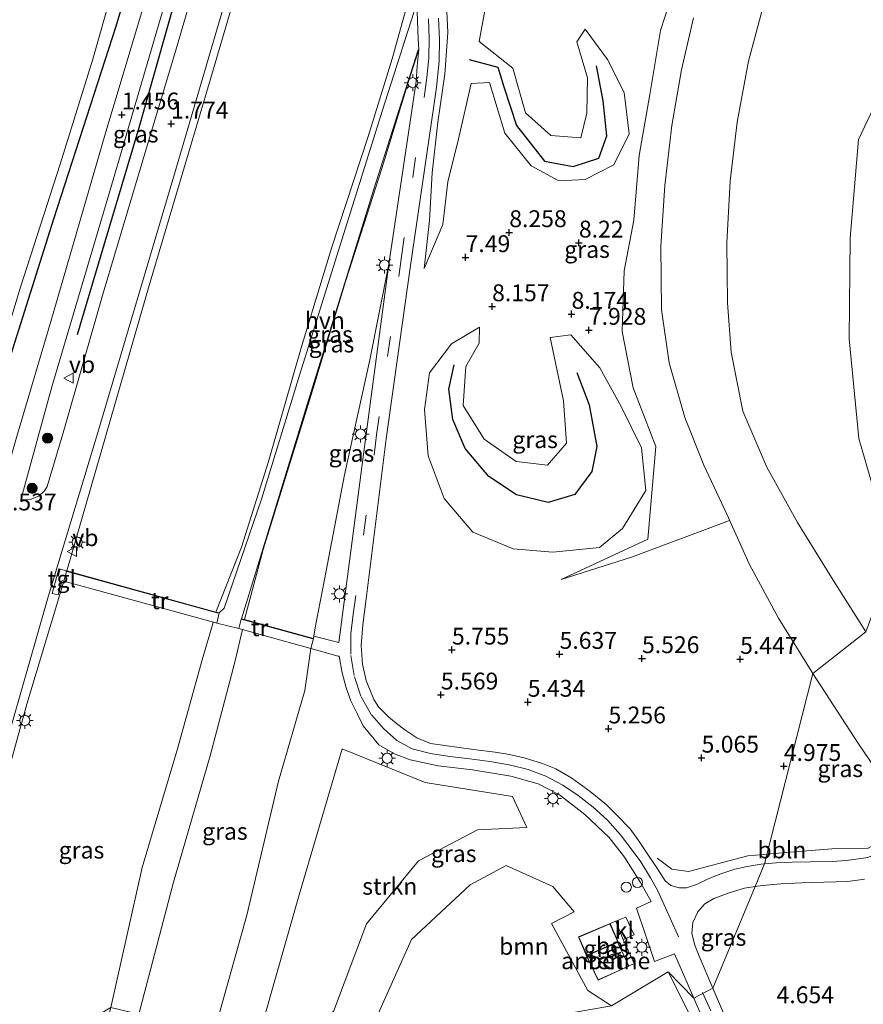
# Model space of a CAD drawing. Units: metres. Extents: x 19995 to 30010, y 375000 to 381253.
# Drawn here: x 26799 to 26924, y 380738 to 380884 of the extents above; entities that cross this region are included whole.
import ezdxf
from ezdxf.enums import TextEntityAlignment as Align

# ---------------------------------------------------------------- set-up
doc = ezdxf.new("R2010")
doc.units = ezdxf.units.M
doc.linetypes.add('IE-TERREINAFSCHEIDING', pattern=[10, 8, -2])
doc.linetypes.add('VW-3-9_STREEP', pattern=[12, 3, -9])
doc.layers.get('0').update_dxf_attribs({"lineweight": 25})
for name, color, linetype, lineweight in [('B-ME-AL-OVERIG-L-B1', 7, 'Continuous', 18), ('B-ME-AL-OVERIG-S-B1', 7, 'Continuous', 18), ('B-ME-GR-BOOM-GV-B6', 93, 'Continuous', 18), ('B-ME-GR-BOOM-S-B1', 93, 'Continuous', 18), ('B-ME-GR-STRUIKEN-GV-B6', 93, 'Continuous', 18), ('B-ME-GW-KRUINLIJN-L-B1', 93, 'Continuous', 18), ('B-ME-GW-TEENLIJN-L-B1', 93, 'Continuous', 18), ('B-ME-IE-GRASLAND-GV-B6', 93, 'Continuous', 18), ('B-ME-IE-GRONDWERKLIJN-GROND_NIETINGERICHT-GV-B6', 253, 'Continuous', 18), ('B-ME-IE-HULPGEOMETRIE-L-B1', 53, 'Continuous', 18), ('B-ME-IE-MEUBILAIR_WEGMEUBILAIR-LICHTMAST-S-B1', 8, 'Continuous', 18), ('B-ME-IE-TERREINAFSCHEIDING-RASTERHEKWERK-L-B1', 8, 'IE-TERREINAFSCHEIDING', 18), ('B-ME-KG-KADASTRAAL-DAKRAND-L-B1', 13, 'Continuous', 18), ('B-ME-KW-LEUNING-L-B1', 8, 'Continuous', 18), ('B-ME-OB-BEKLEDING-GV-B6', 253, 'Continuous', 18), ('B-ME-OG-BEBOUWING-GV-B6', 173, 'Continuous', 18), ('B-ME-OG-WATER-GV-B6', 153, 'Continuous', 18), ('B-ME-VH-VERH_SOORT-BETON-OVERIG-GV-B6', 8, 'IE-TERREINAFSCHEIDING-NATUURLIJK-HOUTWAL', 18), ('B-ME-VH-VERH_SOORT-BITUMEN-GV-B6', 8, 'IE-TERREINAFSCHEIDING-NATUURLIJK-HOUTWAL', 18), ('B-ME-VH-VERH_SOORT-HALF_VERHARDING-GV-B6', 8, 'IE-TERREINAFSCHEIDING-NATUURLIJK-HOUTWAL', 18), ('B-ME-VH-VERH_SOORT-KLINKERS-GV-B6', 8, 'IE-TERREINAFSCHEIDING-NATUURLIJK-HOUTWAL', 18), ('B-ME-VH-VERH_SOORT-TEGELS-GV-B6', 8, 'Continuous', 18), ('B-ME-VW-MARKERING-39STREEP-015-L-B1', 255, 'VW-3-9_STREEP', 18), ('B-ME-VW-MEUBILAIR_WEGMEUBILAIR-VERKEERSBORD-S-B1', 8, 'Continuous', 18)]:
    doc.layers.add(name, color=color, linetype=linetype, lineweight=lineweight)
for name, color, linetype in [('B-ME-GR-BOMENRIJ-L-B1', 10, 'Continuous'), ('B-ME-GW-GRONDWERKLIJN-L-B1', 10, 'Continuous'), ('B-ME-GW-HOOGTEPUNT-S-B1', 10, 'Continuous'), ('B-ME-GW-INSTEEKWATERGANG-L-B1', 10, 'Continuous'), ('B-ME-IE-TERREINAFSCHEIDING-SCHRIKHEK-L-B1', 10, 'Continuous')]:
    doc.layers.add(name, color=color, linetype=linetype)
doc.styles.add('NLCS-ISO', font='NLCS-ISO.TTF')
doc.linetypes.add('IE-TERREINAFSCHEIDING-NATUURLIJK-HOUTWAL', pattern='A,7,-1.5,[67,NLCS.SHX,S=0.75,R=45,X=0,Y=0],-1.5,7,-1.5,[70,NLCS.SHX,S=0.75,R=0,X=0,Y=0],-1.5', length=20)

# ---------------------------------------------------------------- blocks, each defined once
blk = doc.blocks.new('hoogtepunt')
for p, q in [((-0.5, 0), (0.5, 0)), ((0, 0.5), (0, -0.5))]:
    blk.add_line(p, q)
blk = doc.blocks.new('boom')
h = blk.add_hatch(color=256)
edge = h.paths.add_edge_path()
edge.add_arc((0, 0), 0.75, 0, 360)
blk.add_circle((0, 0), 0.75)
blk = doc.blocks.new('lantaarnpaal')
for p, q in [((-0.75, 0), (-1.25, 0)), ((-0.88, 0.88), (-0.53, 0.53)), ((0, 0.75), (0, 1.25)), ((0.53, 0.53), (0.88, 0.88)), ((0.75, 0), (1.25, 0)), ((-0.53, -0.53), (-0.88, -0.88)), ((0, -0.75), (0, -1.25)), ((0.53, -0.53), (0.88, -0.88))]:
    blk.add_line(p, q)
blk.add_circle((0, 0), 0.75)
blk = doc.blocks.new('dtb')
blk.add_circle((0, 0), 0.75)
blk = doc.blocks.new('verkeersbord')
for p, q in [((0, 0.75), (-0.75, -0.625)), ((0.75, -0.625), (0, 0.75)), ((-0.75, -0.625), (0.75, -0.625))]:
    blk.add_line(p, q)

msp = doc.modelspace()

# ---------------------------------------------------------------- linework, layer by layer
at = {"layer": 'B-ME-AL-OVERIG-L-B1'}
msp.add_polyline3d([(26893.648, 380759.24, 5.007), (26895.823, 380757.591, 4.961), (26898.319, 380757.233, 4.911), (26907.137, 380759.553, 4.884), (26912.81, 380760.068, 4.808), (26919.552, 380760.584, 4.68), (26924.962, 380760.708, 4.649), (26927.95, 380762.337, 4.688), (26929.311, 380766.677, 4.663)], dxfattribs=at)
at = {"layer": 'B-ME-GR-BOMENRIJ-L-B1'}
msp.add_polyline3d([(26831.868, 380919.445, 1.46), (26823.351, 380890.879, 1.541), (26816.781, 380867.591, 1.529), (26809.942, 380844.529, 1.529), (26807.653, 380836.877, 1.55)], dxfattribs=at)
at = {"layer": 'B-ME-GR-BOOM-GV-B6'}
for points in [[(26886.8979, 380737.2906, 4.0632), (26849.9039, 380730.8078, 4.5059), (26857.2543, 380747.1495, 4.2529), (26865.915, 380755.2481, 4.0386), (26871.2512, 380758.1066, 4.1016), (26878.1951, 380755.0297, 4.0631), (26881.364, 380751.2568, 4.1006), (26877.9822, 380749.5029, 3.9973), (26883.3732, 380739.6033, 4.1945), (26886.8979, 380737.2906, 4.0632)], [(26900.2664, 380728.6923, 4.4955), (26891.1345, 380716.6939, 4.5716), (26878.7454, 380697.6544, 4.962), (26867.817, 380679.5674, 5.3507), (26860.1879, 380664.8676, 5.8532), (26857.2276, 380664.0267, 5.7484), (26853.3005, 380664.6979, 5.7326), (26848.1443, 380666.0042, 5.6641), (26844.3863, 380668.1366, 5.5597), (26842.1038, 380679.0724, 5.1693), (26841.3434, 380687.2141, 5.1291), (26844.3089, 380696.5718, 4.8377), (26845.0246, 380714.4941, 4.798), (26849.9039, 380730.8078, 4.5059), (26886.8979, 380737.2906, 4.0632), (26895.2932, 380742.3327, 4.8179), (26899.775, 380733.4084, 4.7633), (26900.2664, 380728.6923, 4.4955)]]:
    msp.add_polyline3d(points, dxfattribs=at)
at = {"layer": 'B-ME-GR-STRUIKEN-GV-B6'}
msp.add_polyline3d([(26845.684, 380736.482, 6.088), (26833.632, 380729.437, 5.942), (26840.465, 380753.432, 5.858), (26846.93, 380775.446, 5.777), (26859.277, 380770.423, 5.479), (26872.22, 380768.362, 5.425), (26874.36, 380763.776, 5.547), (26867.005, 380763.432, 5.647), (26858.293, 380758.8, 5.834), (26850.548, 380749.464, 5.985), (26845.684, 380736.482, 6.088)], dxfattribs=at)
at = {"layer": 'B-ME-GW-GRONDWERKLIJN-L-B1'}
for points in [[(26865.766, 380877.737, 8.031), (26870.018, 380876.615, 8.021), (26870.921, 380873.665, 7.995), (26872.801, 380867.915, 8.358), (26876.973, 380862.646, 8.553), (26881.221, 380861.838, 8.567), (26884.994, 380863.074, 8.731), (26886.221, 380866.423, 8.575), (26885.67, 380871.608, 8.249), (26884.65, 380876.785, 7.941)], [(26881.752, 380831.299, 8.115), (26883.584, 380826.481, 8.266), (26884.695, 380820.312, 8.563), (26884.002, 380816.594, 8.624), (26881.453, 380813.161, 8.837), (26877.513, 380811.976, 8.826), (26872.817, 380813.143, 8.731), (26868.689, 380815.84, 8.664), (26865.198, 380820.002, 8.401), (26863.375, 380824.288, 8.237), (26862.776, 380828.806, 8.213), (26863.583, 380832.408, 8.13)]]:
    msp.add_polyline3d(points, dxfattribs=at)
at = {"layer": 'B-ME-GW-INSTEEKWATERGANG-L-B1'}
msp.add_polyline3d([(26795.578, 380883.757, 1.406), (26790.348, 380869.492, 1.366), (26785.659, 380855.151, 1.341), (26780.646, 380839.59, 1.398), (26776.363, 380826.177, 1.357), (26776.476, 380825.458, 1.37), (26777.006, 380824.739, 1.386), (26777.655, 380824.407, 1.386), (26789.555, 380821.315, 1.353), (26793.376, 380820.696, 1.333), (26794.143, 380820.996, 1.329), (26794.315, 380821.235, 1.329), (26797.283, 380832.132, 1.288), (26804.185, 380854.086, 1.198), (26813.444, 380882.699, 1.202), (26821.924, 380911.216, 1.169)], dxfattribs=at)
at = {"layer": 'B-ME-GW-KRUINLIJN-L-B1'}
for points in [[(26896.723, 380889.984, 7.162), (26894.175, 380882.038, 7.186), (26892.589, 380872.528, 7.031), (26891.012, 380863.477, 7.234), (26890.227, 380853.896, 7.105), (26888.767, 380846.359, 7.329), (26888.471, 380837.386, 7.46), (26890.053, 380829.267, 7.27), (26890.129, 380829.019, 7.275), (26893.457, 380820.311, 6.82), (26892.302, 380806.543, 6.403), (26879.434, 380800.579, 6.267), (26890.028, 380803.918, 6.233), (26904.372, 380809.325, 6.076)], [(26828.21, 380795.74, 9.238), (26832.019, 380805.36, 9.315), (26836.042, 380818.102, 9.399), (26840.856, 380834.95, 9.369), (26845.356, 380849.715, 9.286), (26850.804, 380866.318, 9.312), (26854.37, 380877.828, 9.299), (26857.453, 380888.92, 9.253)], [(26859.104, 380846.71, 7.604), (26859.882, 380853.83, 8.034), (26860.275, 380860.923, 8.386), (26861.154, 380868.429, 8.686), (26862.188, 380875.539, 9.034), (26862.614, 380881.714, 9.189), (26862.315, 380887.993, 9.24)], [(26858.296, 380879.234, 9.313), (26857.0094, 380875.1319, 9.348), (26852.845, 380861.571, 9.354), (26847.4601, 380844.7818, 9.349), (26842.538, 380828.636, 9.389), (26835.252, 380805.012, 9.369), (26832.452, 380794.641, 9.523)], [(26855.853, 380440.18, 7.985), (26849.577, 380456.656, 8.146), (26841.983, 380473.179, 8.171), (26835.321, 380487.435, 8.153), (26827.522, 380504.7, 8.193), (26820.651, 380521.175, 8.254), (26814.264, 380539.888, 8.327), (26809.567, 380555.429, 8.375), (26805.155, 380572.734, 8.408), (26801.625, 380589.331, 8.385), (26798.278, 380609.355, 8.466), (26797.369, 380626.96, 8.605), (26797.749, 380646.873, 8.761), (26798.59, 380663.686, 8.867), (26801.262, 380684.148, 9.033), (26803.977, 380701.896, 9.134), (26808.052, 380719.656, 9.094), (26812.628, 380737.049, 9.129), (26817.288, 380757.812, 9.229), (26822.534, 380775.425, 9.13), (26826.201, 380788.642, 9.123), (26827.8, 380794.207, 9.193)], [(26860.028, 380441.166, 7.972), (26853.38, 380458.349, 8.158), (26846.127, 380474.489, 8.177), (26838.798, 380489.426, 8.18), (26831.475, 380505.482, 8.135), (26824.404, 380522.46, 8.199), (26818.073, 380540.428, 8.319), (26813.788, 380555.736, 8.389), (26809.28, 380573.598, 8.339), (26805.515, 380590.573, 8.386), (26803.008, 380609.598, 8.457), (26801.671, 380627.618, 8.655), (26801.888, 380646.44, 8.734), (26803.102, 380663.45, 8.855), (26805.206, 380682.88, 9.015), (26808.266, 380701.517, 9.151), (26812.608, 380718.904, 9.179), (26816.8, 380736.067, 9.212), (26821.924, 380755.662, 9.296), (26827.364, 380774.383, 9.197), (26831.041, 380788.28, 9.241), (26832.187, 380793.157, 9.49)]]:
    msp.add_polyline3d(points, dxfattribs=at)
at = {"layer": 'B-ME-GW-TEENLIJN-L-B1'}
for points in [[(26806.109, 380801.852, 1.615), (26818.348, 380844.181, 1.697), (26827.352, 380874.645, 1.742), (26836.168, 380904.699, 1.778), (26842.815, 380926.352, 1.713), (26846.909, 380938.413, 1.852), (26849.108, 380946.318, 1.852), (26850.162, 380952.632, 1.877), (26850.427, 380957.91, 1.901), (26849.818, 380964.9, 1.938), (26847.886, 380971.251, 2.036), (26845.161, 380976.984, 2.167), (26841.837, 380982.331, 2.122), (26837.591, 380987.058, 2.22), (26831.347, 380992.688, 2.134), (26822.75, 380999.001, 2.036), (26812.693, 381005.162, 1.983), (26801.938, 381010.464, 1.901), (26797.152, 381012.796, 1.921), (26792.955, 381014.346, 1.831)], [(26868.799, 380874.317, 7.617), (26871.073, 380866.809, 7.786), (26874.989, 380861.936, 8.152), (26879.077, 380859.747, 8.157), (26882.974, 380859.922, 8.183), (26887.231, 380862.097, 7.904), (26889.517, 380866.693, 7.526), (26888.794, 380872.813, 7.6), (26886.325, 380877.724, 7.782), (26882.984, 380882.207, 7.844), (26881.777, 380880.368, 7.744), (26883.345, 380874.999, 7.545), (26883.253, 380869.79, 7.325), (26882.323, 380866.098, 7.259), (26877.902, 380866.448, 7.303), (26874.125, 380869.815, 7.602), (26872.246, 380876.441, 7.578), (26867.29, 380880.41, 7.698), (26869.055, 380890.207, 7.636)], [(26868.799, 380874.317, 7.617), (26866.08, 380874.165, 7.625), (26864.229, 380866.134, 7.5), (26862.599, 380859.589, 7.814), (26861.874, 380853.238, 7.845), (26859.104, 380846.71, 7.604)], [(26842.772, 380792.156, 6.056), (26842.98, 380793.696, 6.086), (26844.108, 380799.534, 6.194), (26847.311, 380816.099, 6.786), (26851.029, 380833.181, 7.254), (26853.895, 380847.337, 7.809)], [(26879.756, 380827.096, 7.455), (26877.784, 380836.468, 7.987), (26880.872, 380836.891, 8.087), (26885.185, 380831.971, 7.701), (26888.34, 380826.259, 7.602), (26891.367, 380820.113, 7.144), (26891.97, 380813.761, 6.899), (26888.52, 380808.113, 6.628), (26885.138, 380805.31, 6.58), (26878.184, 380804.632, 6.822), (26872.32, 380805.111, 7.037), (26866.336, 380807.573, 6.81), (26862.09, 380812.603, 6.564), (26859.683, 380818.921, 6.742), (26859.159, 380825.799, 6.881), (26859.898, 380831.236, 7.074), (26863.151, 380835.53, 7.277), (26867.297, 380838.019, 7.981), (26867.255, 380835.651, 7.999), (26865.278, 380832.156, 7.856), (26864.872, 380826.407, 7.67), (26868.021, 380821.384, 7.457), (26872.772, 380818.086, 7.283), (26877.416, 380817.539, 7.144), (26880.228, 380820.819, 7.26), (26879.756, 380827.096, 7.455)], [(26837.673, 380436.778, 1.515), (26831.818, 380448.892, 1.551), (26825.454, 380463.959, 1.651), (26815.876, 380484.68, 1.635), (26804.997, 380508.805, 1.639), (26798.737, 380524.076, 1.639), (26795.223, 380533.877, 1.506), (26788.811, 380553.574, 1.498), (26784.4, 380571.321, 1.671), (26780.975, 380588.177, 1.756), (26778.109, 380608.029, 1.756), (26776.144, 380628.322, 1.744), (26775.856, 380646.05, 1.8), (26776.377, 380666.16, 1.808), (26778.479, 380684.22, 1.816), (26781.187, 380704.373, 1.828), (26784.406, 380720.486, 1.787), (26790.977, 380748.918, 1.783), (26800.185, 380782.066, 1.652), (26805.652, 380800.341, 1.608)], [(26864.643, 380441.984, 6.556), (26858.281, 380460.49, 6.608), (26851.277, 380476.084, 6.546), (26843.845, 380491.68, 6.446), (26836.439, 380507.112, 6.463), (26829.206, 380524.633, 6.584), (26824.167, 380541.602, 6.488), (26819.615, 380557.681, 6.409), (26815.404, 380574.768, 6.374), (26811.675, 380592.24, 6.29), (26809.416, 380609.549, 6.286), (26808.749, 380627.77, 6.372), (26809.506, 380645.255, 6.313), (26810.895, 380663.318, 6.297), (26813.926, 380681.543, 6.113), (26818.382, 380699.785, 6.083), (26823.583, 380716.429, 5.965), (26827.893, 380733.251, 5.933), (26832.803, 380750.761, 5.944), (26837.519, 380770.635, 5.95), (26841.427, 380784.089, 6.019), (26842.312, 380790.342, 6.044)]]:
    msp.add_polyline3d(points, dxfattribs=at)
at = {"layer": 'B-ME-IE-GRASLAND-GV-B6'}
for points in [[(26819.116, 380891.151, 1.37), (26811.819, 380866.673, 1.321), (26803.763, 380838.841, 1.39), (26798.649, 380821.659, 1.447), (26796.106, 380812.93, 1.468), (26782.229, 380817.016, 1.513), (26773.48, 380819.574, 1.527), (26775.399, 380826.03, 1.48), (26776.363, 380826.177, 1.357), (26776.476, 380825.458, 1.37), (26777.006, 380824.739, 1.386), (26777.655, 380824.407, 1.386), (26789.555, 380821.315, 1.353), (26793.376, 380820.696, 1.333), (26794.143, 380820.996, 1.329), (26794.315, 380821.235, 1.329), (26797.283, 380832.132, 1.288), (26804.185, 380854.086, 1.198), (26813.444, 380882.699, 1.202), (26821.924, 380911.216, 1.169)], [(26821.924, 380911.216, 1.169), (26813.444, 380882.699, 1.202), (26804.185, 380854.086, 1.198), (26797.283, 380832.132, 1.288), (26794.315, 380821.235, 1.329), (26794.143, 380820.996, 1.329), (26793.376, 380820.696, 1.333), (26789.555, 380821.315, 1.353), (26777.655, 380824.407, 1.386), (26777.006, 380824.739, 1.386), (26776.476, 380825.458, 1.37), (26776.363, 380826.177, 1.357), (26780.646, 380839.59, 1.398), (26785.659, 380855.151, 1.341), (26790.348, 380869.492, 1.366), (26795.578, 380883.757, 1.406)], [(26830.22, 380906.385, 1.676), (26822.302, 380879.128, 1.615), (26818.841, 380867.605, 1.541), (26811.505, 380843.058, 1.488), (26805.559, 380822.339, 1.517), (26803.187, 380814.381, 1.488), (26802.822, 380813.733, 1.484), (26801.954, 380812.944, 1.48), (26800.656, 380812.438, 1.464), (26799.271, 380812.378, 1.484), (26803.9, 380829.166, 1.451), (26812.725, 380859.028, 1.39), (26819.729, 380882.822, 1.402), (26828.196, 380911.58, 1.398)], [(26828.21, 380795.74, 9.238), (26806.109, 380801.852, 1.615), (26818.348, 380844.181, 1.697), (26827.352, 380874.645, 1.742), (26836.168, 380904.699, 1.778)], [(26836.168, 380904.699, 1.778), (26827.352, 380874.645, 1.742), (26818.348, 380844.181, 1.697), (26806.109, 380801.852, 1.615)], [(26803.228, 380901.638, 0.229), (26795.551, 380878.935, 0.229), (26786.565, 380853.257, 0.229), (26778.754, 380829.128, 0.229), (26778.589, 380828.372, 0.229), (26778.485, 380827.73, 0.229), (26778.477, 380826.95, 0.229), (26778.726, 380826.343, 0.229), (26779.187, 380825.829, 0.229), (26783.49, 380824.448, 0.229), (26791.11, 380823.006, 0.229), (26791.399, 380822.972, 0.229), (26792.021, 380822.933, 0.229), (26792.518, 380822.996, 0.229), (26792.967, 380823.326, 0.229), (26799.222, 380843.951, 0.229), (26805.109, 380862.176, 0.229), (26809.98, 380877.778, 0.229), (26816.433, 380900.687, 0.229)], [(26806.109, 380801.852, 1.615), (26804.933, 380802.134, 1.503), (26803.934, 380798.495, 1.531), (26804.819, 380798.289, 1.586), (26805.4383, 380800.4061, 1.633), (26805.652, 380800.341, 1.608), (26800.185, 380782.066, 1.652), (26790.977, 380748.918, 1.783), (26784.406, 380720.486, 1.787), (26782.244, 380718.976, 1.733), (26785.9, 380734.908, 1.709), (26790.463, 380752.564, 1.66), (26797.727, 380778.274, 1.574), (26803.351, 380798.016, 1.574), (26810.72, 380822.401, 1.541), (26822.243, 380861.255, 1.611), (26831.442, 380892.615, 1.611)], [(26859.104, 380846.71, 7.604), (26861.874, 380853.238, 7.845), (26862.599, 380859.589, 7.814), (26864.229, 380866.134, 7.5), (26866.08, 380874.165, 7.625), (26868.799, 380874.317, 7.617), (26871.073, 380866.809, 7.786), (26874.989, 380861.936, 8.152), (26879.077, 380859.747, 8.157), (26882.974, 380859.922, 8.183), (26887.231, 380862.097, 7.904), (26889.517, 380866.693, 7.526), (26888.794, 380872.813, 7.6), (26886.325, 380877.724, 7.782), (26882.984, 380882.207, 7.844), (26881.777, 380880.368, 7.744), (26883.345, 380874.999, 7.545), (26883.253, 380869.79, 7.325), (26882.323, 380866.098, 7.259), (26877.902, 380866.448, 7.303), (26874.125, 380869.815, 7.602), (26872.246, 380876.441, 7.578), (26867.29, 380880.41, 7.698), (26869.055, 380890.207, 7.636)], [(26869.055, 380890.207, 7.636), (26867.29, 380880.41, 7.698), (26872.246, 380876.441, 7.578), (26874.125, 380869.815, 7.602), (26877.902, 380866.448, 7.303), (26882.323, 380866.098, 7.259), (26883.253, 380869.79, 7.325), (26883.345, 380874.999, 7.545), (26881.777, 380880.368, 7.744), (26882.984, 380882.207, 7.844), (26886.325, 380877.724, 7.782), (26888.794, 380872.813, 7.6), (26889.517, 380866.693, 7.526), (26887.231, 380862.097, 7.904), (26882.974, 380859.922, 8.183), (26879.077, 380859.747, 8.157), (26874.989, 380861.936, 8.152), (26871.073, 380866.809, 7.786), (26868.799, 380874.317, 7.617), (26866.08, 380874.165, 7.625), (26864.229, 380866.134, 7.5), (26862.599, 380859.589, 7.814), (26861.874, 380853.238, 7.845), (26859.104, 380846.71, 7.604), (26859.882, 380853.83, 8.034), (26860.275, 380860.923, 8.386), (26861.154, 380868.429, 8.686), (26862.188, 380875.539, 9.034), (26862.614, 380881.714, 9.189), (26862.315, 380887.993, 9.24)], [(26858.011, 380886.078, 9.34), (26852.917, 380870.227, 9.378), (26845.841, 380847.655, 9.358), (26840.486, 380830.407, 9.389), (26834.991, 380812.508, 9.404), (26829.443, 380796.294, 9.351), (26828.71, 380795.602, 9.294), (26828.21, 380795.74, 9.238), (26832.019, 380805.36, 9.315), (26836.042, 380818.102, 9.399), (26840.856, 380834.95, 9.369), (26845.356, 380849.715, 9.286), (26850.804, 380866.318, 9.312), (26854.37, 380877.828, 9.299), (26857.453, 380888.92, 9.253)], [(26857.453, 380888.92, 9.253), (26854.37, 380877.828, 9.299), (26850.804, 380866.318, 9.312), (26845.356, 380849.715, 9.286), (26840.856, 380834.95, 9.369), (26836.042, 380818.102, 9.399), (26832.019, 380805.36, 9.315), (26828.21, 380795.74, 9.238)], [(26862.315, 380887.993, 9.24), (26862.614, 380881.714, 9.189), (26862.188, 380875.539, 9.034), (26861.154, 380868.429, 8.686), (26860.275, 380860.923, 8.386), (26859.882, 380853.83, 8.034), (26859.104, 380846.71, 7.604)], [(26899.041, 380883.932, 6.562), (26897.268, 380876.217, 6.569), (26895.864, 380867.913, 6.602), (26894.828, 380859.045, 6.599), (26894.201, 380850.026, 6.592), (26894.324, 380840.616, 6.593), (26895.458, 380832.725, 6.603), (26897.78, 380824.593, 6.607), (26900.612, 380817.51, 6.407), (26903.996, 380810.257, 6.103), (26907.367, 380802.8, 5.869), (26911.677, 380794.814, 5.521), (26916.763, 380786.641, 5.171), (26909.5935, 380758.375, 4.8238), (26909.112, 380758.333, 4.829), (26906.992, 380757.998, 4.839), (26905.166, 380757.575, 4.869), (26902.981, 380756.842, 4.878), (26901.011, 380756.033, 4.889), (26899.478, 380755.293, 4.906), (26898.015, 380754.839, 4.915), (26896.908, 380754.825, 4.938), (26895.679, 380755.167, 4.929), (26894.857, 380755.863, 4.953), (26893.699, 380757.614, 4.953), (26892.109, 380760.081, 4.993), (26890.824, 380761.993, 5.026), (26889.653, 380763.555, 5.051), (26887.808, 380765.485, 5.113), (26886.1, 380767.178, 5.141), (26883.718, 380769.125, 5.166), (26881.027, 380771.073, 5.207), (26878.636, 380772.486, 5.238), (26876.679, 380773.249, 5.297), (26873.96, 380774.124, 5.339), (26871.771, 380774.616, 5.358), (26869.648, 380774.944, 5.409), (26866.452, 380775.354, 5.46), (26860.041, 380776.217, 5.569), (26858.026, 380777.06, 5.599), (26856.263, 380778.238, 5.639), (26855.013, 380779.192, 5.661), (26853.802, 380780.189, 5.689), (26852.339, 380781.66, 5.701), (26851.627, 380782.773, 5.727), (26850.495, 380785.585, 5.785), (26849.989, 380788, 5.819), (26849.783, 380790.775, 5.882), (26850.023, 380793.832, 5.969), (26850.498, 380797.707, 6.089), (26853.496, 380821.464, 6.853), (26857.033, 380846.828, 7.747), (26860.512, 380870.486, 8.891), (26860.929, 380873.608, 9.057), (26861.316, 380877.499, 9.198), (26861.367, 380880.699, 9.241), (26861.257, 380883.886, 9.295)], [(26832.452, 380794.641, 9.523), (26832.011, 380794.751, 9.484), (26841.782, 380826.53, 9.412), (26851.601, 380858.348, 9.355), (26858.184, 380879.008, 9.336), (26858.296, 380879.234, 9.313), (26857.0094, 380875.1319, 9.348), (26852.845, 380861.571, 9.354), (26847.4601, 380844.7818, 9.349), (26842.538, 380828.636, 9.389), (26835.252, 380805.012, 9.369), (26832.452, 380794.641, 9.523)], [(26853.895, 380847.337, 7.809), (26851.029, 380833.181, 7.254), (26847.311, 380816.099, 6.786), (26844.108, 380799.534, 6.194), (26842.98, 380793.696, 6.086), (26842.772, 380792.156, 6.056), (26842.689, 380791.793, 6.036), (26832.452, 380794.641, 9.523), (26835.252, 380805.012, 9.369), (26842.538, 380828.636, 9.389), (26847.4601, 380844.7818, 9.349), (26852.845, 380861.571, 9.354), (26857.0094, 380875.1319, 9.348), (26858.296, 380879.234, 9.313), (26858.096, 380876.723, 9.29), (26857.922, 380874.459, 9.177), (26853.895, 380847.337, 7.809)], [(26842.772, 380792.156, 6.056), (26842.98, 380793.696, 6.086), (26844.108, 380799.534, 6.194), (26847.311, 380816.099, 6.786), (26851.029, 380833.181, 7.254), (26853.895, 380847.337, 7.809), (26850.498, 380822.119, 6.899), (26846.461, 380791.241, 5.936), (26842.772, 380792.156, 6.056)], [(26879.756, 380827.096, 7.455), (26880.228, 380820.819, 7.26), (26877.416, 380817.539, 7.144), (26872.772, 380818.086, 7.283), (26868.021, 380821.384, 7.457), (26864.872, 380826.407, 7.67), (26865.278, 380832.156, 7.856), (26867.255, 380835.651, 7.999), (26867.297, 380838.019, 7.981), (26863.151, 380835.53, 7.277), (26859.898, 380831.236, 7.074), (26859.159, 380825.799, 6.881), (26859.683, 380818.921, 6.742), (26862.09, 380812.603, 6.564), (26866.336, 380807.573, 6.81), (26872.32, 380805.111, 7.037), (26878.184, 380804.632, 6.822), (26885.138, 380805.31, 6.58), (26888.52, 380808.113, 6.628), (26891.97, 380813.761, 6.899), (26891.367, 380820.113, 7.144), (26888.34, 380826.259, 7.602), (26885.185, 380831.971, 7.701), (26880.872, 380836.891, 8.087), (26877.784, 380836.468, 7.987), (26879.756, 380827.096, 7.455)], [(26879.756, 380827.096, 7.455), (26877.784, 380836.468, 7.987), (26880.872, 380836.891, 8.087), (26885.185, 380831.971, 7.701), (26888.34, 380826.259, 7.602), (26891.367, 380820.113, 7.144), (26891.97, 380813.761, 6.899), (26888.52, 380808.113, 6.628), (26885.138, 380805.31, 6.58), (26878.184, 380804.632, 6.822), (26872.32, 380805.111, 7.037), (26866.336, 380807.573, 6.81), (26862.09, 380812.603, 6.564), (26859.683, 380818.921, 6.742), (26859.159, 380825.799, 6.881), (26859.898, 380831.236, 7.074), (26863.151, 380835.53, 7.277), (26867.297, 380838.019, 7.981), (26867.255, 380835.651, 7.999), (26865.278, 380832.156, 7.856), (26864.872, 380826.407, 7.67), (26868.021, 380821.384, 7.457), (26872.772, 380818.086, 7.283), (26877.416, 380817.539, 7.144), (26880.228, 380820.819, 7.26), (26879.756, 380827.096, 7.455)], [(26828.348, 380794.095, 9.257), (26831.612, 380793.31, 9.518), (26832.187, 380793.157, 9.49), (26831.041, 380788.28, 9.241), (26827.364, 380774.383, 9.197), (26821.924, 380755.662, 9.296), (26816.8, 380736.067, 9.212), (26812.628, 380737.049, 9.129), (26784.406, 380720.486, 1.787), (26790.977, 380748.918, 1.783), (26800.185, 380782.066, 1.652), (26805.652, 380800.341, 1.608), (26827.847, 380794.245, 9.164), (26828.348, 380794.095, 9.257)], [(26842.312, 380790.342, 6.044), (26841.427, 380784.089, 6.019), (26837.519, 380770.635, 5.95), (26832.803, 380750.761, 5.944), (26827.893, 380733.251, 5.933), (26816.8, 380736.067, 9.212), (26821.924, 380755.662, 9.296), (26827.364, 380774.383, 9.197), (26831.041, 380788.28, 9.241), (26832.187, 380793.157, 9.49), (26842.312, 380790.342, 6.044)], [(26827.893, 380733.251, 5.933), (26832.803, 380750.761, 5.944), (26837.519, 380770.635, 5.95), (26841.427, 380784.089, 6.019), (26842.312, 380790.342, 6.044), (26846.364, 380789.204, 5.89), (26846.482, 380789.208, 5.894), (26846.936, 380786.726, 5.853), (26847.526, 380784.49, 5.804), (26848.235, 380782.553, 5.775), (26849.163, 380780.688, 5.761), (26850.073, 380778.869, 5.755), (26852.41, 380776.054, 5.712), (26854.689, 380774.695, 5.662), (26857.049, 380773.823, 5.602), (26861.164, 380772.908, 5.543), (26866.287, 380772.333, 5.5), (26871.98, 380771.39, 5.411), (26876.01, 380770.246, 5.348), (26879.189, 380768.593, 5.306), (26882.959, 380765.71, 5.231), (26886.525, 380762.308, 5.172), (26888.828, 380759.35, 5.099), (26891.212, 380755.632, 5.023), (26892.783, 380752.776, 5.016), (26890.579, 380751.781, 4.974), (26893.295, 380743.865, 4.826), (26896.236, 380745.029, 4.812), (26899.0913, 380738.4345, 4.7725)], [(26909.5935, 380758.375, 4.8238), (26916.763, 380786.641, 5.171), (26923.528, 380776.176, 4.842), (26929.656, 380767.169, 4.664), (26932.065, 380764.212, 4.599), (26928.411, 380761.223, 4.65), (26926.799, 380760.147, 4.67), (26924.89, 380759.3, 4.684), (26921.759, 380758.851, 4.714), (26919.599, 380758.738, 4.73), (26916.42, 380758.685, 4.76), (26913.708, 380758.613, 4.791), (26911.325, 380758.526, 4.805), (26909.5935, 380758.375, 4.8238)], [(26845.684, 380736.482, 6.088), (26850.548, 380749.464, 5.985), (26858.293, 380758.8, 5.834), (26867.005, 380763.432, 5.647), (26874.36, 380763.776, 5.547), (26872.22, 380768.362, 5.425), (26859.277, 380770.423, 5.479), (26846.93, 380775.446, 5.777), (26840.465, 380753.432, 5.858), (26833.632, 380729.437, 5.942)], [(26899.0913, 380738.4345, 4.7725), (26895.2932, 380742.3327, 4.8179), (26886.8979, 380737.2906, 4.0632), (26883.3732, 380739.6033, 4.1945), (26877.9822, 380749.5029, 3.9973), (26881.364, 380751.2568, 4.1006), (26878.1951, 380755.0297, 4.0631), (26871.2512, 380758.1066, 4.1016), (26865.915, 380755.2481, 4.0386), (26857.2543, 380747.1495, 4.2529), (26849.9039, 380730.8078, 4.5059)], [(26925.955, 380719.112, 4.322), (26923.317, 380695.214, 3.99), (26923.417, 380695.213, 3.93), (26921.968, 380682.274, 4.077), (26920.806, 380682.775, 4.095), (26919.574, 380684.068, 4.117), (26918.874, 380685.438, 4.133), (26918.371, 380687.475, 4.165), (26917.77, 380690.521, 4.209), (26917.254, 380693.804, 4.251), (26916.311, 380701.243, 4.369), (26915.871, 380703.94, 4.387), (26915.349, 380706.581, 4.408), (26914.666, 380709.323, 4.429), (26913.772, 380712.033, 4.437), (26907.691, 380726.305, 4.613), (26901.9131, 380739.914, 4.7828), (26908.1953, 380755.0143, 4.7885), (26909.282, 380755.182, 4.773), (26911.992, 380755.423, 4.737), (26915.146, 380755.548, 4.701), (26918.383, 380755.672, 4.677), (26921.965, 380755.76, 4.637), (26924.401, 380756.098, 4.604)], [(26901.9131, 380739.914, 4.7828), (26899.899, 380744.658, 4.842), (26899.267, 380746.316, 4.888), (26898.832, 380748.019, 4.869), (26898.962, 380749.657, 4.895), (26899.693, 380751.247, 4.914), (26900.747, 380752.439, 4.896), (26902.068, 380753.235, 4.867), (26904.341, 380754.089, 4.827), (26906.612, 380754.77, 4.811), (26908.1953, 380755.0143, 4.7885), (26901.9131, 380739.914, 4.7828)], [(26888.6028, 380747.1502, 5.1406), (26890.2466, 380747.8614, 4.9805), (26889.0132, 380750.4816, 5.0576), (26887.5223, 380749.8521, 5.141), (26886.6904, 380749.5449, 5.1575), (26881.9961, 380747.5209, 5.1443), (26883.2001, 380744.7461, 5.1655), (26884.9189, 380741.1261, 5.1346), (26890.2618, 380743.6032, 5.1318), (26888.6028, 380747.1502, 5.1406)], [(26899.775, 380733.4084, 4.7633), (26895.2932, 380742.3327, 4.8179), (26899.0913, 380738.4345, 4.7725)], [(26899.0913, 380738.4345, 4.7725), (26904.551, 380725.825, 4.697), (26910.386, 380712.055, 4.532), (26911.451, 380709.165, 4.487), (26912.233, 380706.384, 4.472), (26912.715, 380703.631, 4.441), (26913.214, 380700.538, 4.407), (26914.677, 380690.219, 4.269), (26915.21, 380687.165, 4.243), (26915.847, 380684.796, 4.214), (26916.572, 380683.074, 4.193), (26917.705, 380681.425, 4.181), (26919.276, 380680.297, 4.15), (26920.94, 380679.465, 4.131), (26922.338, 380678.953, 4.122), (26928.215, 380677.409, 4.091)]]:
    msp.add_polyline3d(points, dxfattribs=at)
at = {"layer": 'B-ME-IE-GRONDWERKLIJN-GROND_NIETINGERICHT-GV-B6'}
msp.add_polyline3d([(26951.997, 380832.503, 1.057), (26947.778, 380828.602, 1.448), (26943.157, 380823.914, 1.897), (26937.493, 380816.537, 2.516), (26930.1485, 380806.3266, 3.2608), (26926.908, 380810.071, 3.05), (26923.557, 380821.509, 2.427), (26922.159, 380836.275, 1.524), (26922.288, 380851.197, 1.062), (26923.517, 380865.839, 1.165), (26929.212, 380877.821, 0.696), (26935.004, 380887.598, 0.595), (26942.643, 380897.8, 0.205), (26946.992, 380902.894, -0.077), (26950.055, 380910.075, 0.039), (26948.022, 380900.192, 0.701), (26943.308, 380881.159, 0.701), (26938.64, 380863.321, 1.131), (26938.327, 380855.582, 1.225), (26939.355, 380850.429, 1.122), (26944.545, 380839.917, 1.197), (26951.997, 380832.503, 1.057)], dxfattribs=at)
at = {"layer": 'B-ME-IE-HULPGEOMETRIE-L-B1'}
for points in [[(26886.8979, 380737.2906, 4.0632), (26895.2932, 380742.3327, 4.8179), (26899.0913, 380738.4345, 4.7725), (26901.9131, 380739.914, 4.7828), (26908.1953, 380755.0143, 4.7885), (26909.5935, 380758.375, 4.8238), (26916.763, 380786.641, 5.171), (26924.611, 380792.824, 4.827)], [(26830.937, 380573.439, 6.134), (26832.039, 380623.266, 5.969), (26842.9, 380634.707, 6.085), (26850.141, 380654.601, 5.917), (26853.3005, 380664.6979, 5.7326), (26857.2276, 380664.0267, 5.7484), (26860.1879, 380664.8676, 5.8532), (26867.817, 380679.5674, 5.3507), (26878.7454, 380697.6544, 4.962), (26891.1345, 380716.6939, 4.5716), (26900.2664, 380728.6923, 4.4955), (26899.775, 380733.4084, 4.7633), (26895.2932, 380742.3327, 4.8179)]]:
    msp.add_polyline3d(points, dxfattribs=at)
at = {"layer": 'B-ME-IE-TERREINAFSCHEIDING-RASTERHEKWERK-L-B1'}
msp.add_polyline3d([(26883.2001, 380744.7461, 5.1655), (26883.3432, 380744.4638, 5.1476), (26884.9335, 380741.1727, 5.1486), (26889.4453, 380743.2025, 5.126), (26887.83, 380746.6695, 5.1428)], dxfattribs=at)
at = {"layer": 'B-ME-IE-TERREINAFSCHEIDING-SCHRIKHEK-L-B1'}
msp.add_line((26805.089, 380802.131, 1.588), (26804.78, 380801.018, 1.609), dxfattribs=at)
at = {"layer": 'B-ME-KG-KADASTRAAL-DAKRAND-L-B1'}
msp.add_polyline3d([(26882.0653, 380747.4963, 8.5069), (26886.6659, 380749.4798, 8.5069), (26887.8254, 380746.8042, 8.5069), (26883.227, 380744.8122, 8.5069), (26882.0653, 380747.4963, 8.5069)], dxfattribs=at)
at = {"layer": 'B-ME-KW-LEUNING-L-B1'}
for points in [[(26805.987, 380801.793, 1.596), (26828.1918, 380795.6652, 9.2343), (26828.504, 380795.579, 9.321)], [(26831.966, 380794.676, 9.407), (26832.5058, 380794.527, 9.2989), (26842.583, 380791.746, 6.048)]]:
    msp.add_polyline3d(points, dxfattribs=at)
at = {"layer": 'B-ME-OB-BEKLEDING-GV-B6'}
msp.add_polyline3d([(26935.004, 380887.598, 0.595), (26929.212, 380877.821, 0.696), (26923.517, 380865.839, 1.165), (26922.288, 380851.197, 1.062), (26922.159, 380836.275, 1.524), (26923.557, 380821.509, 2.427), (26926.908, 380810.071, 3.05), (26930.1485, 380806.3266, 3.2608), (26929.077, 380804.837, 3.577), (26924.611, 380792.824, 4.827), (26919.523, 380800.858, 5.167), (26914.487, 380809.025, 5.544), (26909.925, 380817.216, 5.903), (26906.38, 380825.568, 6.21), (26904.639, 380834.318, 6.289), (26904.109, 380841.628, 6.265), (26903.976, 380850.522, 6.258), (26904.511, 380859.66, 6.263), (26905.518, 380868.449, 6.264), (26907.202, 380877.474, 6.251), (26909.397, 380885.587, 6.237)], dxfattribs=at)
at = {"layer": 'B-ME-OG-BEBOUWING-GV-B6'}
for points in [[(26828.21, 380795.74, 9.238), (26828.71, 380795.602, 9.294), (26828.348, 380794.095, 9.257), (26827.847, 380794.245, 9.164), (26805.652, 380800.341, 1.608), (26806.0831, 380801.7665, 1.6194), (26806.109, 380801.852, 1.615), (26828.21, 380795.74, 9.238)], [(26832.452, 380794.641, 9.523), (26842.689, 380791.793, 6.036), (26842.312, 380790.342, 6.044), (26832.187, 380793.157, 9.49), (26831.612, 380793.31, 9.518), (26831.9885, 380794.6698, 9.4442), (26832.011, 380794.751, 9.484), (26832.452, 380794.641, 9.523)], [(26885.0481, 380744.0918, 5.3337), (26887.1389, 380745.0441, 5.4066), (26886.9034, 380742.7492, 5.3768), (26885.0481, 380744.0918, 5.3337)]]:
    msp.add_polyline3d(points, dxfattribs=at)
at = {"layer": 'B-ME-OG-WATER-GV-B6'}
msp.add_polyline3d([(26816.433, 380900.687, 0.229), (26809.98, 380877.778, 0.229), (26805.109, 380862.176, 0.229), (26799.222, 380843.951, 0.229), (26792.967, 380823.326, 0.229), (26792.518, 380822.996, 0.229), (26792.021, 380822.933, 0.229), (26791.399, 380822.972, 0.229), (26791.11, 380823.006, 0.229), (26783.49, 380824.448, 0.229), (26779.187, 380825.829, 0.229), (26778.726, 380826.343, 0.229), (26778.477, 380826.95, 0.229), (26778.485, 380827.73, 0.229), (26778.589, 380828.372, 0.229), (26778.754, 380829.128, 0.229), (26786.565, 380853.257, 0.229), (26795.551, 380878.935, 0.229), (26803.228, 380901.638, 0.229)], dxfattribs=at)
at = {"layer": 'B-ME-VH-VERH_SOORT-BETON-OVERIG-GV-B6'}
for points in [[(26888.6028, 380747.1502, 5.1406), (26890.2618, 380743.6032, 5.1318), (26884.9189, 380741.1261, 5.1346), (26883.2001, 380744.7461, 5.1655), (26887.89, 380746.7777, 5.1529), (26886.6904, 380749.5449, 5.1575), (26887.5223, 380749.8521, 5.141), (26888.6028, 380747.1502, 5.1406)], [(26885.0481, 380744.0918, 5.3337), (26886.9034, 380742.7492, 5.3768), (26887.1389, 380745.0441, 5.4066), (26885.0481, 380744.0918, 5.3337)]]:
    msp.add_polyline3d(points, dxfattribs=at)
at = {"layer": 'B-ME-VH-VERH_SOORT-BITUMEN-GV-B6'}
for points in [[(26828.196, 380911.58, 1.398), (26819.729, 380882.822, 1.402), (26812.725, 380859.028, 1.39), (26803.9, 380829.166, 1.451), (26799.271, 380812.378, 1.484), (26800.656, 380812.438, 1.464), (26801.954, 380812.944, 1.48), (26802.822, 380813.733, 1.484), (26803.187, 380814.381, 1.488), (26805.559, 380822.339, 1.517), (26811.505, 380843.058, 1.488), (26818.841, 380867.605, 1.541), (26822.302, 380879.128, 1.615), (26830.22, 380906.385, 1.676)], [(26831.442, 380892.615, 1.611), (26822.243, 380861.255, 1.611), (26810.72, 380822.401, 1.541), (26803.351, 380798.016, 1.574), (26797.727, 380778.274, 1.574), (26790.463, 380752.564, 1.66), (26785.9, 380734.908, 1.709)], [(26798.649, 380821.659, 1.447), (26803.763, 380838.841, 1.39), (26811.819, 380866.673, 1.321), (26819.116, 380891.151, 1.37)], [(26861.257, 380883.886, 9.295), (26861.367, 380880.699, 9.241), (26861.316, 380877.499, 9.198), (26860.929, 380873.608, 9.057), (26860.512, 380870.486, 8.891), (26857.033, 380846.828, 7.747), (26853.496, 380821.464, 6.853), (26850.498, 380797.707, 6.089), (26850.023, 380793.832, 5.969), (26849.783, 380790.775, 5.882), (26849.989, 380788, 5.819), (26850.495, 380785.585, 5.785), (26851.627, 380782.773, 5.727), (26852.339, 380781.66, 5.701), (26853.802, 380780.189, 5.689), (26855.013, 380779.192, 5.661), (26856.263, 380778.238, 5.639), (26858.026, 380777.06, 5.599), (26860.041, 380776.217, 5.569), (26866.452, 380775.354, 5.46), (26869.648, 380774.944, 5.409), (26871.771, 380774.616, 5.358), (26873.96, 380774.124, 5.339), (26876.679, 380773.249, 5.297), (26878.636, 380772.486, 5.238), (26881.027, 380771.073, 5.207), (26883.718, 380769.125, 5.166), (26886.1, 380767.178, 5.141), (26887.808, 380765.485, 5.113), (26889.653, 380763.555, 5.051), (26890.824, 380761.993, 5.026), (26892.109, 380760.081, 4.993), (26893.699, 380757.614, 4.953), (26894.857, 380755.863, 4.953), (26895.679, 380755.167, 4.929), (26896.908, 380754.825, 4.938), (26898.015, 380754.839, 4.915), (26899.478, 380755.293, 4.906), (26901.011, 380756.033, 4.889), (26902.981, 380756.842, 4.878), (26905.166, 380757.575, 4.869), (26906.992, 380757.998, 4.839), (26909.112, 380758.333, 4.829), (26909.5935, 380758.375, 4.8238), (26908.1953, 380755.0143, 4.7885), (26906.612, 380754.77, 4.811), (26904.341, 380754.089, 4.827), (26902.068, 380753.235, 4.867), (26900.747, 380752.439, 4.896), (26899.693, 380751.247, 4.914), (26898.962, 380749.657, 4.895), (26898.832, 380748.019, 4.869), (26899.267, 380746.316, 4.888), (26899.899, 380744.658, 4.842), (26901.9131, 380739.914, 4.7828), (26899.0913, 380738.4345, 4.7725), (26896.236, 380745.029, 4.812), (26893.295, 380743.865, 4.826), (26890.579, 380751.781, 4.974), (26892.783, 380752.776, 5.016), (26891.212, 380755.632, 5.023), (26888.828, 380759.35, 5.099), (26886.525, 380762.308, 5.172), (26882.959, 380765.71, 5.231), (26879.189, 380768.593, 5.306), (26876.01, 380770.246, 5.348), (26871.98, 380771.39, 5.411), (26866.287, 380772.333, 5.5), (26861.164, 380772.908, 5.543), (26857.049, 380773.823, 5.602), (26854.689, 380774.695, 5.662), (26852.41, 380776.054, 5.712), (26850.073, 380778.869, 5.755), (26849.163, 380780.688, 5.761), (26848.235, 380782.553, 5.775), (26847.526, 380784.49, 5.804), (26846.936, 380786.726, 5.853), (26846.482, 380789.208, 5.894), (26846.364, 380789.204, 5.89), (26842.312, 380790.342, 6.044), (26842.689, 380791.793, 6.036), (26842.772, 380792.156, 6.056), (26846.461, 380791.241, 5.936), (26850.498, 380822.119, 6.899), (26853.895, 380847.337, 7.809), (26857.922, 380874.459, 9.177), (26858.096, 380876.723, 9.29), (26858.296, 380879.234, 9.313), (26858.2405, 380880.7283, 9.3214), (26858.138, 380883.491, 9.337), (26858.011, 380886.078, 9.34)], [(26909.397, 380885.587, 6.237), (26907.202, 380877.474, 6.251), (26905.518, 380868.449, 6.264), (26904.511, 380859.66, 6.263), (26903.976, 380850.522, 6.258), (26904.109, 380841.628, 6.265), (26904.639, 380834.318, 6.289), (26906.38, 380825.568, 6.21), (26909.925, 380817.216, 5.903), (26914.487, 380809.025, 5.544), (26919.523, 380800.858, 5.167), (26924.611, 380792.824, 4.827), (26916.763, 380786.641, 5.171), (26911.677, 380794.814, 5.521), (26907.367, 380802.8, 5.869), (26903.996, 380810.257, 6.103), (26900.612, 380817.51, 6.407), (26897.78, 380824.593, 6.607), (26895.458, 380832.725, 6.603), (26894.324, 380840.616, 6.593), (26894.201, 380850.026, 6.592), (26894.828, 380859.045, 6.599), (26895.864, 380867.913, 6.602), (26897.268, 380876.217, 6.569), (26899.041, 380883.932, 6.562)], [(26929.656, 380767.169, 4.664), (26923.528, 380776.176, 4.842), (26916.763, 380786.641, 5.171), (26924.611, 380792.824, 4.827)], [(26924.401, 380756.098, 4.604), (26921.965, 380755.76, 4.637), (26918.383, 380755.672, 4.677), (26915.146, 380755.548, 4.701), (26911.992, 380755.423, 4.737), (26909.282, 380755.182, 4.773), (26908.1953, 380755.0143, 4.7885), (26909.5935, 380758.375, 4.8238), (26911.325, 380758.526, 4.805), (26913.708, 380758.613, 4.791), (26916.42, 380758.685, 4.76), (26919.599, 380758.738, 4.73), (26921.759, 380758.851, 4.714), (26924.89, 380759.3, 4.684)], [(26904.551, 380725.825, 4.697), (26899.0913, 380738.4345, 4.7725), (26901.9131, 380739.914, 4.7828), (26907.691, 380726.305, 4.613)]]:
    msp.add_polyline3d(points, dxfattribs=at)
at = {"layer": 'B-ME-VH-VERH_SOORT-HALF_VERHARDING-GV-B6'}
msp.add_polyline3d([(26858.296, 380879.234, 9.313), (26858.184, 380879.008, 9.336), (26851.601, 380858.348, 9.355), (26841.782, 380826.53, 9.412), (26832.011, 380794.751, 9.484), (26831.9885, 380794.6698, 9.4442), (26831.612, 380793.31, 9.518), (26828.348, 380794.095, 9.257), (26828.71, 380795.602, 9.294), (26829.443, 380796.294, 9.351), (26834.991, 380812.508, 9.404), (26840.486, 380830.407, 9.389), (26845.841, 380847.655, 9.358), (26852.917, 380870.227, 9.378), (26858.011, 380886.078, 9.34), (26858.138, 380883.491, 9.337), (26858.2405, 380880.7283, 9.3214), (26858.296, 380879.234, 9.313)], dxfattribs=at)
at = {"layer": 'B-ME-VH-VERH_SOORT-KLINKERS-GV-B6'}
msp.add_polyline3d([(26888.6028, 380747.1502, 5.1406), (26887.5223, 380749.8521, 5.141), (26889.0132, 380750.4816, 5.0576), (26890.2466, 380747.8614, 4.9805), (26888.6028, 380747.1502, 5.1406)], dxfattribs=at)
at = {"layer": 'B-ME-VH-VERH_SOORT-TEGELS-GV-B6'}
msp.add_polyline3d([(26806.109, 380801.852, 1.615), (26806.0831, 380801.7665, 1.6194), (26805.652, 380800.341, 1.608), (26805.4383, 380800.4061, 1.633), (26804.819, 380798.289, 1.586), (26803.934, 380798.495, 1.531), (26804.933, 380802.134, 1.503), (26806.109, 380801.852, 1.615)], dxfattribs=at)
at = {"layer": 'B-ME-VW-MARKERING-39STREEP-015-L-B1'}
msp.add_polyline3d([(26859.747, 380883.788, 9.326), (26859.87, 380880.836, 9.29), (26859.815, 380877.911, 9.27), (26859.508, 380875.065, 9.179), (26855.774, 380848.517, 7.873), (26852.06, 380822.013, 6.897), (26848.595, 380795.418, 6.056), (26848.227, 380792.493, 5.966), (26848.25, 380789.29, 5.874), (26848.756, 380786.114, 5.833), (26849.771, 380783.138, 5.78), (26851.303, 380780.464, 5.724), (26853.13, 380778.417, 5.698), (26855.058, 380776.674, 5.659), (26857.332, 380775.438, 5.614), (26860.055, 380774.736, 5.566), (26862.94, 380774.317, 5.523), (26865.904, 380773.969, 5.477), (26868.846, 380773.579, 5.435), (26871.742, 380773.051, 5.39), (26874.516, 380772.369, 5.345), (26877.14, 380771.404, 5.317), (26879.677, 380770.055, 5.259), (26881.972, 380768.538, 5.222), (26884.183, 380766.772, 5.176), (26886.285, 380764.836, 5.132), (26888.24, 380762.685, 5.095), (26889.955, 380760.421, 5.069), (26891.244, 380758.659, 5.032), (26892.665, 380756.313, 4.987), (26893.717, 380754.487, 4.992), (26894.396, 380752.944, 4.988), (26895.618, 380750.311, 4.953), (26907.479, 380723.064, 4.6)], dxfattribs=at)

# ---------------------------------------------------------------- block references
at = {"layer": 'B-ME-AL-OVERIG-S-B1', "rotation": 90}
for p in [(26889.093, 380754.909, 5.099), (26890.744, 380755.6, 5.031)]:
    msp.add_blockref('dtb', p, dxfattribs=at)
at = {"layer": 'B-ME-GR-BOOM-S-B1', "rotation": 90}
for p in [(26803.266, 380821.533, 1.55), (26800.96, 380814.099, 1.566)]:
    msp.add_blockref('boom', p, dxfattribs=at)
at = {"layer": 'B-ME-GW-HOOGTEPUNT-S-B1', "rotation": 90}
for p in [(26814.264, 380869.538, 1.456), (26814.264, 380869.538, 1.456), (26821.576, 380868.191, 1.774), (26821.576, 380868.191, 1.774), (26871.733, 380852.074, 8.258), (26871.733, 380852.074, 8.258), (26882.063, 380850.532, 8.22), (26882.063, 380850.532, 8.22), (26865.255, 380848.372, 7.49), (26865.255, 380848.372, 7.49), (26869.188, 380841.083, 8.157), (26869.188, 380841.083, 8.157), (26880.973, 380839.963, 8.174), (26880.973, 380839.963, 8.174), (26883.539, 380837.581, 7.928), (26883.539, 380837.581, 7.928), (26863.231, 380790.134, 5.755), (26863.231, 380790.134, 5.755), (26879.197, 380789.498, 5.637), (26879.197, 380789.498, 5.637), (26891.418, 380788.863, 5.526), (26891.418, 380788.863, 5.526), (26905.974, 380788.756, 5.447), (26905.974, 380788.756, 5.447), (26861.592, 380783.467, 5.569), (26861.592, 380783.467, 5.569), (26874.479, 380782.391, 5.434), (26874.479, 380782.391, 5.434), (26886.445, 380778.431, 5.256), (26886.445, 380778.431, 5.256), (26900.253, 380774.097, 5.065), (26900.253, 380774.097, 5.065), (26912.454, 380772.866, 4.975), (26912.454, 380772.866, 4.975)]:
    msp.add_blockref('hoogtepunt', p, dxfattribs=at)
at = {"layer": 'B-ME-IE-MEUBILAIR_WEGMEUBILAIR-LICHTMAST-S-B1', "rotation": 90}
for p in [(26857.408, 380874.292, 9.253), (26853.226, 380847.233, 7.731), (26849.692, 380822.155, 6.885), (26807.656, 380806.109, 1.909), (26846.561, 380798.428, 6.044), (26799.895, 380779.663, 1.901), (26853.63, 380774.035, 5.66), (26878.216, 380768.057, 5.248), (26891.4048, 380745.9962, 4.9629)]:
    msp.add_blockref('lantaarnpaal', p, dxfattribs=at)
at = {"layer": 'B-ME-VW-MEUBILAIR_WEGMEUBILAIR-VERKEERSBORD-S-B1', "rotation": 90}
for p in [(26806.426, 380830.432, 1.505), (26806.922, 380804.739, 1.61)]:
    msp.add_blockref('verkeersbord', p, dxfattribs=at)

# ---------------------------------------------------------------- texts
at = {"layer": 'B-ME-AL-OVERIG-L-B1', "ltscale": 0.2, "style": 'NLCS-ISO'}
msp.add_text('bbln', height=2.5, dxfattribs=at).set_placement((26912.168, 380760.4434), align=Align.MIDDLE_CENTER)
at = {"layer": 'B-ME-GR-BOOM-GV-B6', "ltscale": 0.2, "style": 'NLCS-ISO'}
msp.add_text('bmn', height=2.5, dxfattribs=at).set_placement((26873.9035, 380746.1286), align=Align.MIDDLE_CENTER)
at = {"layer": 'B-ME-GR-STRUIKEN-GV-B6', "ltscale": 0.2, "style": 'NLCS-ISO'}
msp.add_text('strkn', height=2.5, dxfattribs=at).set_placement((26854.0089, 380755.0487), align=Align.MIDDLE_CENTER)
at = {"layer": 'B-ME-GW-HOOGTEPUNT-S-B1', "ltscale": 0.2, "style": 'NLCS-ISO'}
for s, p in [('1.456', (26814.264, 380869.538, 1.456)), ('1.456', (26814.264, 380869.538, 1.456)), ('1.774', (26821.576, 380868.191, 1.774)), ('1.774', (26821.576, 380868.191, 1.774)), ('8.258', (26871.733, 380852.074, 8.258)), ('8.258', (26871.733, 380852.074, 8.258)), ('8.22', (26882.063, 380850.532, 8.22)), ('8.22', (26882.063, 380850.532, 8.22)), ('7.49', (26865.255, 380848.372, 7.49)), ('7.49', (26865.255, 380848.372, 7.49)), ('8.157', (26869.188, 380841.083, 8.157)), ('8.157', (26869.188, 380841.083, 8.157)), ('8.174', (26880.973, 380839.963, 8.174)), ('8.174', (26880.973, 380839.963, 8.174)), ('7.928', (26883.539, 380837.581, 7.928)), ('7.928', (26883.539, 380837.581, 7.928)), ('1.537', (26796.083, 380810.041, 1.537)), ('1.537', (26796.083, 380810.041, 1.537)), ('5.755', (26863.231, 380790.134, 5.755)), ('5.755', (26863.231, 380790.134, 5.755)), ('5.637', (26879.197, 380789.498, 5.637)), ('5.637', (26879.197, 380789.498, 5.637)), ('5.526', (26891.418, 380788.863, 5.526)), ('5.526', (26891.418, 380788.863, 5.526)), ('5.447', (26905.974, 380788.756, 5.447)), ('5.447', (26905.974, 380788.756, 5.447)), ('5.569', (26861.592, 380783.467, 5.569)), ('5.569', (26861.592, 380783.467, 5.569)), ('5.434', (26874.479, 380782.391, 5.434)), ('5.434', (26874.479, 380782.391, 5.434)), ('5.256', (26886.445, 380778.431, 5.256)), ('5.256', (26886.445, 380778.431, 5.256)), ('5.065', (26900.253, 380774.097, 5.065)), ('5.065', (26900.253, 380774.097, 5.065)), ('4.975', (26912.454, 380772.866, 4.975)), ('4.975', (26912.454, 380772.866, 4.975)), ('4.654', (26911.372, 380736.915, 4.654)), ('4.654', (26911.372, 380736.915, 4.654))]:
    msp.add_text(s, height=2.5, dxfattribs=at).set_placement(p, align=Align.BOTTOM_LEFT)
at = {"layer": 'B-ME-IE-GRASLAND-GV-B6', "ltscale": 0.2, "style": 'NLCS-ISO'}
for p in [(26816.3355, 380866.661), (26883.273, 380849.544), (26845.1535, 380836.9375), (26845.374, 380835.5135), (26875.5645, 380821.3255), (26875.5645, 380821.3255), (26848.3335, 380819.289), (26920.8292, 380772.508), (26829.556, 380763.204), (26808.2965, 380760.4135), (26863.4921, 380759.8895), (26903.5136, 380747.4642), (26886.1289, 380745.8039)]:
    msp.add_text('gras', height=2.5, dxfattribs=at).set_placement(p, align=Align.MIDDLE_CENTER)
at = {"layer": 'B-ME-OG-BEBOUWING-GV-B6', "ltscale": 0.2, "style": 'NLCS-ISO'}
for s, p in [('tr', (26819.8961, 380797.4227)), ('tr', (26834.7129, 380793.4131)), ('antenne', (26886.0346, 380743.9942))]:
    msp.add_text(s, height=2.5, dxfattribs=at).set_placement(p, align=Align.MIDDLE_CENTER)
at = {"layer": 'B-ME-VH-VERH_SOORT-BETON-OVERIG-GV-B6', "ltscale": 0.2, "style": 'NLCS-ISO'}
for p in [(26887.2111, 380746.2438), (26886.0346, 380743.9942)]:
    msp.add_text('bet', height=2.5, dxfattribs=at).set_placement(p, align=Align.MIDDLE_CENTER)
at = {"layer": 'B-ME-VH-VERH_SOORT-HALF_VERHARDING-GV-B6', "ltscale": 0.2, "style": 'NLCS-ISO'}
msp.add_text('hvh', height=2.5, dxfattribs=at).set_placement((26844.3831, 380839.0095), align=Align.MIDDLE_CENTER)
at = {"layer": 'B-ME-VH-VERH_SOORT-KLINKERS-GV-B6', "ltscale": 0.2, "style": 'NLCS-ISO'}
msp.add_text('kl', height=2.5, dxfattribs=at).set_placement((26888.7975, 380748.4991), align=Align.MIDDLE_CENTER)
at = {"layer": 'B-ME-VH-VERH_SOORT-TEGELS-GV-B6', "ltscale": 0.2, "style": 'NLCS-ISO'}
msp.add_text('tgl', height=2.5, dxfattribs=at).set_placement((26805.3847, 380800.642), align=Align.MIDDLE_CENTER)
at = {"layer": 'B-ME-VW-MEUBILAIR_WEGMEUBILAIR-VERKEERSBORD-S-B1', "ltscale": 0.2, "style": 'NLCS-ISO'}
for p in [(26806.426, 380830.432, 1.505), (26806.922, 380804.739, 1.61)]:
    msp.add_text('vb', height=2.5, dxfattribs=at).set_placement(p, align=Align.BOTTOM_LEFT)

doc.saveas('drawing.dxf')
